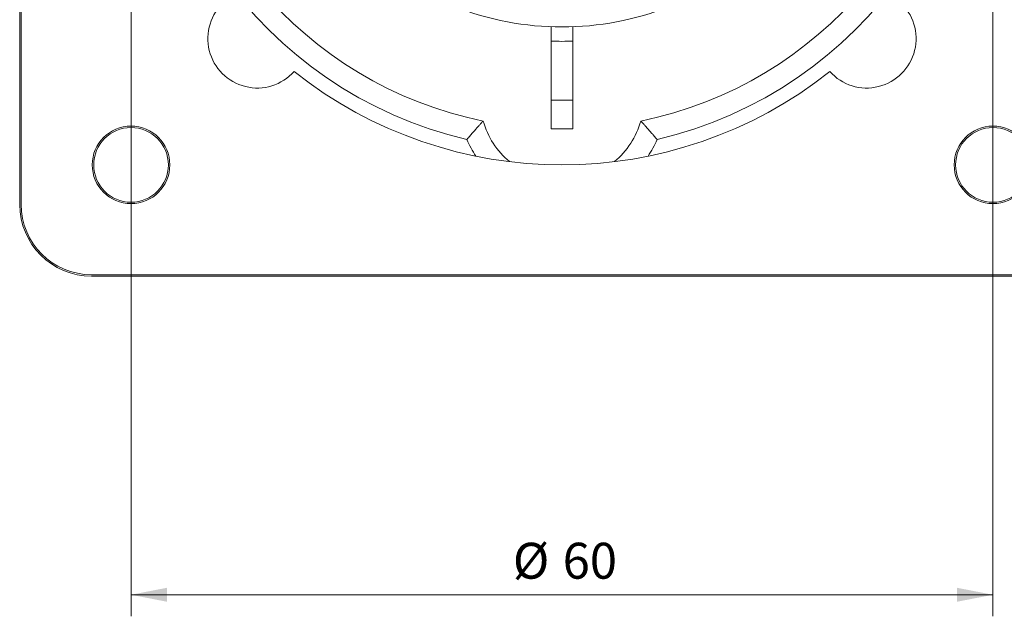
# Model space of a CAD drawing. Units: millimetres. Extents: x 0 to 420, y 0 to 297.
# Drawn here: x 316 to 385, y 135 to 177 of the extents above; entities that cross this region are included whole.
import ezdxf

# ---------------------------------------------------------------- set-up
doc = ezdxf.new("R2010")
doc.units = ezdxf.units.MM
doc.layers.add('1', color=7, linetype='Continuous', true_color=0xffffff)
doc.styles.add('Arial', font='Arial')
doc.dimstyles.get("Standard").update_dxf_attribs({"dimtxt": 0.18, "dimasz": 0.18, "dimexe": 0.18, "dimexo": 0.0625, "dimgap": 0.09, "dimtad": 0, "dimtih": 1, "dimtoh": 1, "dimdec": 4, "dimzin": 0, "dimdsep": 46, "dimtxsty": 'Standard', "dimcen": 0.09, "dimadec": 0, "dimazin": 0, "dimtfac": 1, "dimtdec": 4, "dimtofl": 0, "dimtmove": 0, "dimatfit": 3, "dimfxl": 0, "dimtolj": 1, "dimtzin": 0, "dimarcsym": 0})

# ---------------------------------------------------------------- blocks, each defined once
blk = doc.blocks.new('_U4')
at = {"layer": '1', "color": 18, "lineweight": 13}
for p, q in [((323.748, 195.94), (323.748, 135.26)), ((383.748, 195.94), (383.748, 135.26)), ((323.748, 136.76), (383.748, 136.76))]:
    blk.add_line(p, q, dxfattribs=at)
at = {"layer": '1', "color": 18, "lineweight": 18}
for points in [[(323.748, 136.76), (326.248, 137.246), (326.248, 136.274)], [(383.748, 136.76), (381.248, 136.274), (381.248, 137.246)]]:
    blk.add_solid(points, dxfattribs=at)
at = {"layer": '1', "color": 18, "linetype": 'Continuous', "lineweight": 13, "char_height": 2.5, "attachment_point": 7, "line_spacing_factor": 1.047437, "style": 'Arial'}
for s, insert in [('\\fArial|b0|i0;%%c', (350.33, 137.879)), ('\\fArial|b0|i0;\\W1.0000;60', (353.795, 137.879))]:
    blk.add_mtext(s, dxfattribs=dict(at, insert=insert))

msp = doc.modelspace()

# ---------------------------------------------------------------- linework, layer by layer
at = {"layer": '1', "color": 155, "linetype": 'Continuous', "lineweight": 18}
for p, q in [((315.998, 163.94), (315.998, 229.44)), ((316.098, 163.94), (316.098, 229.44)), ((352.998, 175.303), (352.998, 171.201)), ((354.498, 171.201), (354.498, 175.303)), ((386.498, 159.04), (320.998, 159.04)), ((386.498, 158.94), (320.998, 158.94))]:
    msp.add_line(p, q, dxfattribs=at)
for centre, radius in [((323.748, 166.69), 2.7), ((383.748, 166.69), 2.7), ((323.748, 166.69), 2.6), ((383.748, 166.69), 2.6)]:
    msp.add_circle(centre, radius, dxfattribs=at)
at = {"layer": '1', "color": 155, "linetype": 'Continuous', "lineweight": 13}
for centre, radius, start, end in [((353.748, 196.69), 29, 283.19258, 256.80742), ((353.748, 196.69), 21.4, 267.99156, 272.00844), ((353.748, 171.29), 7.2, 203.18497, 213.71133), ((353.748, 171.29), 7.2, 326.28867, 336.81503)]:
    msp.add_arc(centre, radius, start, end, dxfattribs=at)
at = {"layer": '1', "color": 155, "linetype": 'Continuous', "lineweight": 18}
for centre, radius, start, end in [((353.748, 196.69), 27.5, 181.56281, 258.49284), ((353.748, 196.69), 27.5, 281.50716, 358.43719), ((332.534, 175.477), 3.439, 131.7142, 318.2858), ((353.748, 196.69), 20.4, 248.42942, 291.57058), ((374.961, 175.477), 3.439, 221.7142, 48.2858), ((353.748, 196.69), 30, 231.57161, 308.42839), ((353.748, 196.69), 25.5, 268.31459, 271.68542), ((353.748, 171.29), 5.7, 195.75035, 230.16506), ((353.748, 171.29), 5.7, 309.83494, 344.24965), ((353.748, 196.69), 27.5, 268.4372, 271.56281), ((320.998, 163.94), 5, 180, 270), ((320.998, 163.94), 4.9, 180, 270)]:
    msp.add_arc(centre, radius, start, end, dxfattribs=at)
for points, knots in [([(352.998, 176.304), (352.998, 176.304), (352.998, 176.298), (352.998, 176.279), (352.998, 176.271), (352.998, 176.256), (352.998, 176.251), (352.998, 176.24), (352.998, 176.234), (352.998, 176.203), (352.998, 176.172), (352.998, 176.127), (352.998, 176.117), (352.998, 176.098), (352.998, 176.088), (352.998, 176.056), (352.998, 176.034), (352.998, 175.965), (352.998, 175.915), (352.998, 175.846), (352.998, 175.832), (352.998, 175.804), (352.998, 175.761), (352.998, 175.688), (352.998, 175.626), (352.998, 175.579), (352.998, 175.564), (352.998, 175.532), (352.998, 175.516), (352.998, 175.435), (352.998, 175.369), (352.998, 175.303)], [0, 0, 0, 0, 0.125, 0.125, 0.1875, 0.1875, 0.21875, 0.21875, 0.25, 0.25, 0.375, 0.375, 0.40625, 0.40625, 0.4375, 0.4375, 0.5, 0.5, 0.625, 0.625, 0.65625, 0.65625, 0.6875, 0.75, 0.8125, 0.8125, 0.84375, 0.84375, 0.875, 0.875, 1, 1, 1, 1]), ([(354.498, 176.304), (354.498, 176.304), (354.498, 176.298), (354.498, 176.279), (354.498, 176.271), (354.498, 176.256), (354.498, 176.251), (354.498, 176.24), (354.498, 176.234), (354.498, 176.203), (354.498, 176.172), (354.498, 176.127), (354.498, 176.117), (354.498, 176.098), (354.498, 176.088), (354.498, 176.056), (354.498, 176.034), (354.498, 175.965), (354.498, 175.915), (354.498, 175.846), (354.498, 175.832), (354.498, 175.804), (354.498, 175.761), (354.498, 175.688), (354.498, 175.626), (354.498, 175.579), (354.498, 175.564), (354.498, 175.532), (354.498, 175.516), (354.498, 175.435), (354.498, 175.369), (354.498, 175.303)], [0, 0, 0, 0, 0.125, 0.125, 0.1875, 0.1875, 0.21875, 0.21875, 0.25, 0.25, 0.375, 0.375, 0.40625, 0.40625, 0.4375, 0.4375, 0.5, 0.5, 0.625, 0.625, 0.65625, 0.65625, 0.6875, 0.75, 0.8125, 0.8125, 0.84375, 0.84375, 0.875, 0.875, 1, 1, 1, 1]), ([(347.129, 168.456), (347.137, 168.466), (347.146, 168.476), (347.163, 168.496), (347.189, 168.526), (347.214, 168.557), (347.265, 168.616), (347.298, 168.656), (347.399, 168.774), (347.465, 168.851), (347.547, 168.946), (347.563, 168.964), (347.595, 169.001), (347.611, 169.02), (347.659, 169.074), (347.69, 169.109), (347.78, 169.212), (347.838, 169.277), (347.906, 169.354), (347.92, 169.369), (347.946, 169.398), (347.985, 169.44), (348.044, 169.506), (348.086, 169.552), (348.115, 169.584), (348.124, 169.594), (348.142, 169.614), (348.151, 169.624), (348.193, 169.668), (348.218, 169.696), (348.244, 169.724), (348.25, 169.731), (348.257, 169.738), (348.259, 169.74), (348.261, 169.742), (348.262, 169.743), (348.262, 169.743)], [0, 0, 0, 0, 0.015629, 0.015629, 0.031259, 0.062518, 0.062518, 0.125036, 0.125036, 0.250072, 0.250072, 0.281331, 0.281331, 0.31259, 0.31259, 0.375108, 0.375108, 0.500143, 0.500143, 0.531402, 0.531402, 0.562661, 0.625179, 0.687697, 0.687697, 0.718956, 0.718956, 0.750215, 0.750215, 0.875251, 0.875251, 0.937769, 0.937769, 0.969028, 0.969028, 1, 1, 1, 1]), ([(359.234, 169.743), (359.234, 169.743), (359.238, 169.738), (359.251, 169.724), (359.264, 169.71), (359.269, 169.705), (359.279, 169.694), (359.285, 169.687), (359.304, 169.666), (359.319, 169.651), (359.351, 169.615), (359.369, 169.596), (359.399, 169.564), (359.409, 169.552), (359.43, 169.529), (359.441, 169.517), (359.498, 169.455), (359.548, 169.399), (359.615, 169.324), (359.629, 169.308), (359.657, 169.277), (359.672, 169.26), (359.715, 169.211), (359.745, 169.178), (359.836, 169.074), (359.899, 169.002), (359.981, 168.908), (359.997, 168.889), (360.03, 168.851), (360.047, 168.831), (360.097, 168.773), (360.163, 168.695), (360.231, 168.616), (360.281, 168.556), (360.307, 168.526), (360.332, 168.496), (360.349, 168.476), (360.358, 168.466), (360.366, 168.456)], [0, 0, 0, 0, 0.0625, 0.125, 0.125, 0.15625, 0.15625, 0.1875, 0.1875, 0.25, 0.25, 0.3125, 0.3125, 0.34375, 0.34375, 0.375, 0.375, 0.5, 0.5, 0.53125, 0.53125, 0.5625, 0.5625, 0.625, 0.625, 0.75, 0.75, 0.78125, 0.78125, 0.8125, 0.8125, 0.875, 0.9375, 0.9375, 0.96875, 0.984375, 0.984375, 1, 1, 1, 1])]:
    msp.add_open_spline(points, degree=3, knots=knots, dxfattribs=at)
for points in [[(352.998, 171.201), (352.998, 170.534), (352.998, 169.867), (352.998, 169.201)], [(354.498, 171.201), (354.498, 170.534), (354.498, 169.867), (354.498, 169.201)]]:
    msp.add_open_spline(points, degree=3, dxfattribs=at)

# ---------------------------------------------------------------- dimensions: what is measured, and where the dimension line sits
at = {"layer": '1', "color": 18, "linetype": 'Continuous', "lineweight": 13}
dim = msp.add_linear_dim(base=(383.748, 136.76), p1=(323.748, 196.69), p2=(383.748, 196.69), text='\\fArial|b0|i0;\\C18;\\H1.00x;\\fArial|b0|i0;%%c\\fArial|b0|i0;\\H1.00x;\\C18; <> ', dimstyle='Standard', override={"dimtxt": 2.5, "dimasz": 2.5, "dimexe": 1.5, "dimexo": 0.75, "dimgap": 1.25, "dimtad": 1, "dimtih": 1, "dimtoh": 0, "dimdec": 2, "dimlfac": 1, "dimzin": 8, "dimdsep": 46, "dimlunit": 2, "dimtxsty": 'Arial', "dimsah": 1, "dimse1": 0, "dimse2": 0, "dimsd1": 0, "dimsd2": 0, "dimclrd": 18, "dimclre": 18, "dimclrt": 18, "dimtol": 0, "dimtm": -0.02, "dimtfac": 0.6, "dimtdec": 3, "dimtofl": 1, "dimtmove": 0, "dimtzin": 8, "dimlwd": 13, "dimlwe": 13}, dxfattribs=at)
dim.commit()
dim.dimension.update_dxf_attribs({"geometry": '_U4', "text_midpoint": (353.748, 136.76), "dimtype": 160})

doc.saveas('drawing.dxf')
